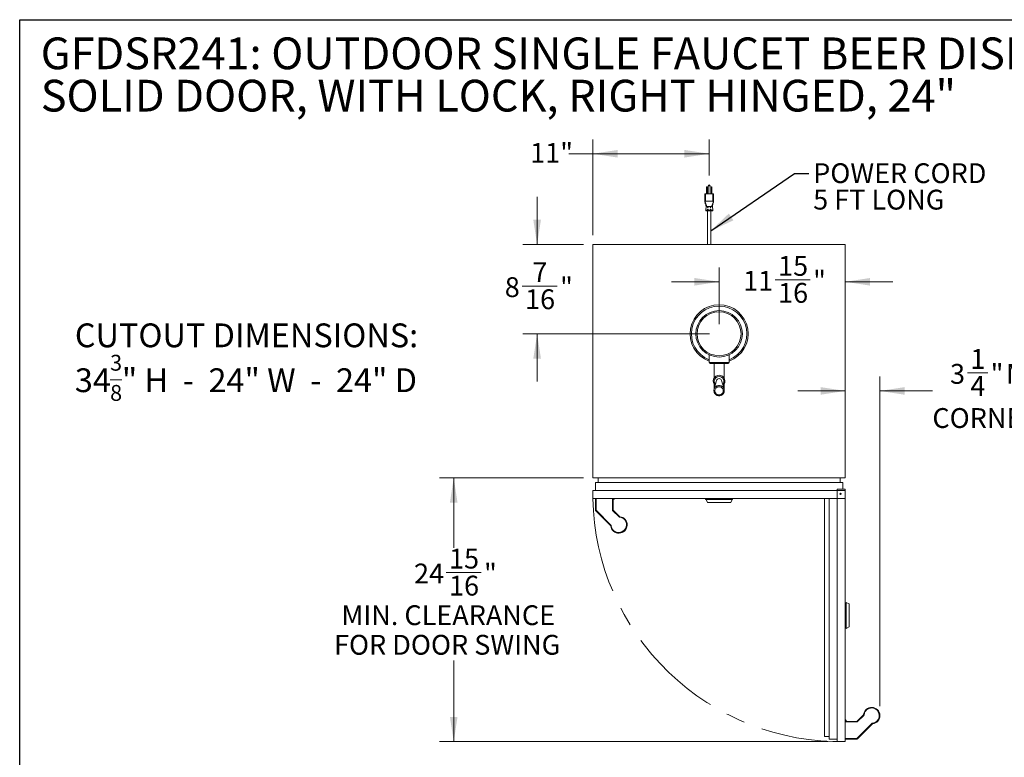
# Model space of a CAD drawing. Units: inches. Extents: x 7 to 191, y 7 to 146.
# Drawn here: x 7 to 100, y 77 to 146 of the extents above; entities that cross this region are included whole.
import ezdxf

# ---------------------------------------------------------------- set-up
doc = ezdxf.new("R2010")
doc.units = ezdxf.units.IN
doc.header["$LTSCALE"] = 18
doc.header["$MEASUREMENT"] = 0
doc.linetypes.add('CENTERX2', pattern=[0.8, 0.5, -0.1, 0.1, -0.1])
doc.styles.add('SLDTEXTSTYLE0', font='ARIAL.TTF', dxfattribs={"width": 0.948})
doc.styles.add('SLDTEXTSTYLE1', font='ARIALBD.TTF', dxfattribs={"width": 0.948})
doc.styles.get("Standard").update_dxf_attribs({"font": 'ARIAL.TTF'})
doc.dimstyles.new('SLDDIMSTYLE0', dxfattribs={"dimtxt": 1.820068, "dimasz": 2.34, "dimexe": 0, "dimexo": 0.0625, "dimgap": 0.455017, "dimtad": 0, "dimtih": 1, "dimtoh": 1, "dimdec": 6, "dimrnd": 1e-09, "dimzin": 12, "dimdsep": 46, "dimlunit": 5, "dimtxsty": 'SLDTEXTSTYLE0', "dimsah": 1, "dimcen": 0.09, "dimadec": 0, "dimazin": 3, "dimtfac": 1, "dimtdec": 3, "dimtofl": 0, "dimtmove": 0, "dimatfit": 3, "dimfxl": 1, "dimfrac": 2, "dimtolj": 1, "dimtzin": 12, "dimarcsym": 0})
doc.dimstyles.new('SLDDIMSTYLE1', dxfattribs={"dimtxt": 1.820068, "dimasz": 2.34, "dimexe": 0, "dimexo": 0.0625, "dimgap": 0.455017, "dimtad": 0, "dimtih": 1, "dimtoh": 1, "dimdec": 6, "dimrnd": 1e-09, "dimzin": 12, "dimdsep": 46, "dimlunit": 5, "dimtxsty": 'SLDTEXTSTYLE0', "dimsah": 1, "dimcen": 0.09, "dimadec": 0, "dimazin": 3, "dimtfac": 1, "dimtdec": 3, "dimtmove": 0, "dimatfit": 0, "dimfxl": 1, "dimfrac": 2, "dimtolj": 1, "dimtzin": 12, "dimarcsym": 0})
doc.dimstyles.new('SLDDIMSTYLE2', dxfattribs={"dimtxt": 1.820068, "dimasz": 2.34, "dimexe": 0, "dimexo": 0.0625, "dimgap": 0.455017, "dimtad": 0, "dimtih": 1, "dimtoh": 1, "dimdec": 3, "dimrnd": 1e-09, "dimzin": 12, "dimdsep": 46, "dimlunit": 5, "dimtxsty": 'SLDTEXTSTYLE0', "dimsah": 1, "dimcen": 0.09, "dimadec": 0, "dimazin": 3, "dimtfac": 1, "dimtdec": 3, "dimtofl": 0, "dimtmove": 0, "dimatfit": 3, "dimfxl": 1, "dimfrac": 2, "dimtolj": 1, "dimtzin": 12, "dimarcsym": 0})
doc.dimstyles.new('SLDDIMSTYLE3', dxfattribs={"dimtxt": 0.18, "dimasz": 2.34, "dimexe": 0, "dimexo": 0.0625, "dimgap": 0, "dimtad": 0, "dimtih": 1, "dimtoh": 1, "dimdec": 0, "dimrnd": 1e-09, "dimzin": 0, "dimdsep": 46, "dimlunit": 5, "dimtxsty": 'Standard', "dimsah": 1, "dimcen": 0.09, "dimadec": 0, "dimazin": 0, "dimtfac": 2.34, "dimtdec": 0, "dimtofl": 0, "dimtmove": 0, "dimatfit": 3, "dimfxl": 1, "dimfrac": 2, "dimtolj": 1, "dimtzin": 0, "dimarcsym": 0})

# ---------------------------------------------------------------- blocks, each defined once
blk = doc.blocks.new('SW_NOTE_1')
at = {"color": 0, "linetype": 'Continuous', "lineweight": 0}
blk.add_line((3.333, -2.425), (4.444, -2.425), dxfattribs=at)
at = {"color": 0, "linetype": 'Continuous', "lineweight": 0, "attachment_point": 1, "style": 'SLDTEXTSTYLE1'}
for s, insert, char_height in [('CUTOUT DIMENSIONS:', (0, 2.9), 2.25), ('3', (3.333, -0.066), 1.5), ('34', (0, -1.343), 2.25), ('" H  -  24" W  -  24" D', (4.444, -1.343), 2.25), ('8', (3.333, -2.916), 1.5)]:
    blk.add_mtext(s, dxfattribs=dict(at, insert=insert, char_height=char_height))
blk = doc.blocks.new('SW_NOTE_2')
at = {"color": 0, "linetype": 'Continuous', "lineweight": 0, "char_height": 3, "attachment_point": 1, "style": 'SLDTEXTSTYLE0'}
for s, insert in [('GFDSR241: OUTDOOR SINGLE FAUCET BEER DISPENSER, ', (0, 3.867)), ('SOLID DOOR, WITH LOCK, RIGHT HINGED, 24"', (0, -0.133))]:
    blk.add_mtext(s, dxfattribs=dict(at, insert=insert))
blk = doc.blocks.new('_D_10')
at = {"color": 7, "linetype": 'Continuous', "lineweight": 0}
for p, q in [((60.961, 125.894), (60.961, 134.928)), ((71.961, 131.532), (71.961, 134.928)), ((60.961, 133.578), (58.698, 133.578)), ((71.961, 133.578), (60.961, 133.578))]:
    blk.add_line(p, q, dxfattribs=at)
for points in [[(60.961, 133.578), (63.301, 133.218), (63.301, 133.938)], [(71.961, 133.578), (69.621, 133.938), (69.621, 133.218)]]:
    blk.add_solid(points, dxfattribs=at)
at = {"color": 7, "linetype": 'Continuous', "lineweight": 0, "insert": (55.031, 134.598), "char_height": 1.875, "attachment_point": 1, "style": 'SLDTEXTSTYLE0'}
blk.add_mtext('11"', dxfattribs=at)
blk = doc.blocks.new('_D_11')
at = {"color": 7, "linetype": 'Continuous', "lineweight": 0}
for p, q in [((60.061, 102.944), (46.45, 102.944)), ((47.8, 102.944), (47.8, 96.328)), ((47.09, 93.988), (50.399, 93.988)), ((47.8, 78.007), (47.8, 85.685)), ((83.173, 78.007), (46.45, 78.007))]:
    blk.add_line(p, q, dxfattribs=at)
for points in [[(47.8, 102.944), (47.44, 100.604), (48.16, 100.604)], [(47.8, 78.007), (48.16, 80.347), (47.44, 80.347)]]:
    blk.add_solid(points, dxfattribs=at)
at = {"color": 7, "linetype": 'Continuous', "lineweight": 0, "char_height": 1.875, "attachment_point": 1, "style": 'SLDTEXTSTYLE0'}
for s, insert in [('15', (47.356, 96.245)), ('24', (44.047, 94.836)), ('"', (50.665, 94.836)), ('16', (47.356, 93.692)), ('MIN. CLEARANCE', (37.175, 90.897)), ('FOR DOOR SWING', (36.481, 88.102))]:
    blk.add_mtext(s, dxfattribs=dict(at, insert=insert))
blk = doc.blocks.new('_D_12')
at = {"color": 7, "linetype": 'Continuous', "lineweight": 0}
for p, q in [((96.391, 112.861), (98.311, 112.861)), ((88.105, 81.367), (88.105, 112.509)), ((84.836, 111.159), (80.336, 111.159)), ((88.105, 111.159), (93.07, 111.159))]:
    blk.add_line(p, q, dxfattribs=at)
for points in [[(84.836, 111.159), (82.496, 111.519), (82.496, 110.799)], [(88.105, 111.159), (90.445, 110.799), (90.445, 111.519)]]:
    blk.add_solid(points, dxfattribs=at)
at = {"color": 7, "linetype": 'Continuous', "lineweight": 0, "char_height": 1.875, "attachment_point": 1, "style": 'SLDTEXTSTYLE0'}
for s, insert in [('1', (96.657, 115.118)), ('3', (94.737, 113.709)), ('"', (98.577, 113.709)), (' MIN. CLEARANCE FROM A', (99.466, 113.709)), ('4', (96.657, 112.565)), ('CORNER TO ACHIEVE 90', (93.07, 109.534)), ('%%d', (123.209, 109.534)), (' SWING', (124.327, 109.534))]:
    blk.add_mtext(s, dxfattribs=dict(at, insert=insert))
blk = doc.blocks.new('_D_13')
at = {"color": 7, "linetype": 'Continuous', "lineweight": 0}
for p, q in [((72.898, 117.457), (72.898, 122.825)), ((72.898, 121.475), (68.398, 121.475)), ((78.213, 121.661), (81.522, 121.661)), ((84.836, 121.475), (89.336, 121.475))]:
    blk.add_line(p, q, dxfattribs=at)
for points in [[(72.898, 121.475), (70.558, 121.835), (70.558, 121.115)], [(84.836, 121.475), (87.176, 121.115), (87.176, 121.835)]]:
    blk.add_solid(points, dxfattribs=at)
at = {"color": 7, "linetype": 'Continuous', "lineweight": 0, "char_height": 1.875, "attachment_point": 1, "style": 'SLDTEXTSTYLE0'}
for s, insert in [('15', (78.479, 123.918)), ('11', (75.17, 122.509)), ('"', (81.788, 122.509)), ('16', (78.479, 121.365))]:
    blk.add_mtext(s, dxfattribs=dict(at, insert=insert))
blk = doc.blocks.new('_D_14')
at = {"color": 7, "linetype": 'Continuous', "lineweight": 0}
for p, q in [((55.687, 124.994), (55.687, 129.494)), ((60.061, 124.994), (54.337, 124.994)), ((54.282, 121.058), (57.591, 121.058)), ((71.998, 116.557), (54.337, 116.557)), ((55.687, 116.557), (55.687, 112.057))]:
    blk.add_line(p, q, dxfattribs=at)
for points in [[(55.687, 124.994), (56.047, 127.334), (55.327, 127.334)], [(55.687, 116.557), (55.327, 114.217), (56.047, 114.217)]]:
    blk.add_solid(points, dxfattribs=at)
at = {"color": 7, "linetype": 'Continuous', "lineweight": 0, "char_height": 1.875, "attachment_point": 1, "style": 'SLDTEXTSTYLE0'}
for s, insert in [('7', (55.242, 123.316)), ('"', (57.857, 121.907)), ('8', (52.628, 121.907)), ('16', (54.548, 120.763))]:
    blk.add_mtext(s, dxfattribs=dict(at, insert=insert))
blk = doc.blocks.new('SW_NOTE_3')
at = {"color": 0, "linetype": 'Continuous', "lineweight": 0, "char_height": 1.875, "attachment_point": 1, "style": 'SLDTEXTSTYLE0'}
for s, insert in [('POWER CORD', (0.402, 0.955)), ('5 FT LONG', (0.402, -1.545))]:
    blk.add_mtext(s, dxfattribs=dict(at, insert=insert))

msp = doc.modelspace()

# ---------------------------------------------------------------- linework, layer by layer
at = {"color": 7, "linetype": 'Continuous', "lineweight": 30}
for p, q in [((6.75, 6.8048743), (6.75, 146.25)), ((6.75, 146.25), (191.25, 146.25))]:
    msp.add_line(p, q, dxfattribs=at)
at = {"color": 7, "linetype": 'Continuous', "lineweight": 15}
for p, q in [((71.695859, 130.4323608), (71.720859, 130.4573608)), ((71.695859, 130.4323608), (71.695859, 130.4073608)), ((71.695859, 130.4073608), (71.695859, 129.7823608)), ((71.755859, 130.4073608), (71.695859, 130.4073608)), ((71.730859, 130.4573608), (71.720859, 130.4573608)), ((71.730859, 130.4573608), (71.755859, 130.4323608)), ((71.755859, 130.4073608), (71.755859, 130.4323608)), ((71.755859, 129.7823608), (71.755859, 130.4073608)), ((71.868359, 130.5398608), (71.868359, 129.7823608)), ((71.960859, 130.5398608), (71.868359, 130.5398608)), ((71.960859, 130.6323608), (71.960859, 130.5398608)), ((72.053359, 130.5398608), (71.960859, 130.5398608)), ((72.053359, 129.7823608), (72.053359, 130.5398608)), ((72.165859, 130.4323608), (72.190859, 130.4573608)), ((72.165859, 130.4323608), (72.165859, 130.4073608)), ((72.165859, 130.4073608), (72.165859, 129.7823608)), ((72.225859, 130.4073608), (72.165859, 130.4073608)), ((72.190859, 130.4573608), (72.200859, 130.4573608)), ((72.225859, 130.4323608), (72.200859, 130.4573608)), ((72.225859, 130.4073608), (72.225859, 130.4323608)), ((72.225859, 129.7823608), (72.225859, 130.4073608)), ((71.550859, 129.7823608), (71.600859, 129.7823608)), ((71.550859, 129.7823608), (71.550859, 129.0823608)), ((71.600859, 129.7823608), (71.600859, 129.0823608)), ((71.600859, 129.7823608), (72.320859, 129.7823608)), ((72.320859, 129.7823608), (72.370859, 129.7823608)), ((72.320859, 129.7823608), (72.320859, 129.0823608)), ((72.370859, 129.7823608), (72.370859, 129.0823608)), ((71.5675772, 129.0431172), (71.7532136, 128.6073609)), ((71.600859, 129.0823608), (72.320859, 129.0823608)), ((71.628432, 128.2367186), (71.660859, 128.607361)), ((72.3541408, 129.0431172), (72.1685043, 128.6073608)), ((72.260859, 128.607361), (72.293286, 128.2367186)), ((71.628432, 128.2367186), (72.293286, 128.2367186)), ((71.815859, 128.1823608), (71.815859, 124.9941327)), ((72.105859, 124.9941327), (72.105859, 128.1823608)), ((60.960859, 102.9444115), (60.960859, 124.9941327)), ((84.835859, 124.9941327), (60.960859, 124.9941327)), ((84.835859, 102.9444115), (84.835859, 124.9941327)), ((71.9470816, 114.5735947), (71.9470816, 113.8395321)), ((73.8496365, 113.8395321), (73.8496365, 114.5735947)), ((73.7507702, 113.7406658), (72.0459479, 113.7406658)), ((72.41933, 113.7406658), (72.41933, 112.3656038)), ((73.377388, 112.3656038), (73.377388, 113.7406658)), ((72.41933, 111.7941408), (72.41933, 111.3434696)), ((72.657355, 112.1445693), (72.4226794, 111.3161632)), ((73.3740387, 111.3161632), (73.1393631, 112.1445693)), ((73.377388, 111.3434696), (73.377388, 111.7941408)), ((60.960859, 102.9444115), (84.835859, 102.9444115)), ((61.210859, 101.7441327), (61.210859, 102.4941327)), ((84.585859, 102.4941327), (61.210859, 102.4941327)), ((61.460859, 102.4941327), (61.460859, 102.9441327)), ((84.335859, 102.9441327), (61.460859, 102.9441327)), ((84.335859, 102.4941327), (84.335859, 102.9441327)), ((84.585859, 101.8816327), (84.585859, 102.4941327)), ((60.960859, 100.9941327), (60.960859, 101.7441327)), ((84.835859, 101.7441327), (60.960859, 101.7441327)), ((84.823359, 101.8816327), (84.073359, 101.8816327)), ((84.073359, 101.8816327), (84.073359, 78.0066327)), ((84.823359, 101.8816327), (84.823359, 78.0066327)), ((84.835859, 100.9941327), (84.835859, 101.7441327)), ((84.835859, 100.9941327), (60.960859, 100.9941327)), ((61.210859, 99.8804574), (61.210859, 100.9941327)), ((61.270859, 100.9941327), (61.270859, 99.8804574)), ((62.820859, 99.9075136), (62.820859, 100.9941327)), ((62.880859, 100.9941327), (62.880859, 99.9075136)), ((62.880859, 100.9660077), (63.037734, 100.9660077)), ((62.9663266, 100.9160077), (62.880859, 100.9160077)), ((62.9663266, 100.9160077), (63.037734, 100.9660077)), ((63.037734, 100.9660077), (63.037734, 100.9941327)), ((71.616484, 100.9066327), (71.616484, 100.9941327)), ((71.616484, 100.9066327), (74.180234, 100.9066327)), ((71.8019528, 100.6191327), (71.668984, 100.9066327)), ((73.9947653, 100.6191327), (71.8019528, 100.6191327)), ((73.9947653, 100.6191327), (74.127734, 100.9066327)), ((74.180234, 100.9066327), (74.180234, 100.9941327)), ((82.873359, 100.9941327), (82.873359, 78.5066327)), ((83.323359, 100.9941327), (83.323359, 78.2566327)), ((61.270859, 99.8804574), (61.210859, 99.8804574)), ((61.270859, 99.8804574), (61.2284326, 99.838031)), ((62.6274593, 98.4390043), (61.2284326, 99.838031)), ((61.270859, 99.8804574), (62.6698857, 98.4814307)), ((62.880859, 99.9075136), (62.820859, 99.9075136)), ((62.8560062, 99.8226608), (62.8984326, 99.8650872)), ((63.433561, 99.245106), (62.8560062, 99.8226608)), ((62.8984326, 99.8650872), (63.4759875, 99.2875324)), ((63.433561, 99.245106), (63.4759875, 99.2875324)), ((63.5045023, 99.2107679), (63.5114581, 99.2703634)), ((62.6698857, 98.4814307), (62.6274593, 98.4390043)), ((62.7042238, 98.4104894), (62.6446284, 98.4035336)), ((84.910859, 91.1735077), (84.910859, 88.7147577)), ((85.198359, 91.0405389), (84.910859, 91.1735077)), ((85.198359, 91.0405389), (85.198359, 88.8477264)), ((85.198359, 88.8477264), (84.910859, 88.7147577)), ((85.9524045, 79.9442063), (86.5299593, 80.5217611)), ((86.5723857, 80.4793347), (85.9948309, 79.9017799)), ((86.5723857, 80.4793347), (86.5299593, 80.5217611)), ((86.6067238, 80.550276), (86.5471284, 80.5572317)), ((84.851484, 80.0835077), (84.823359, 80.0835077)), ((84.823359, 79.9266327), (85.9099781, 79.9266327)), ((85.9099781, 79.8666327), (84.823359, 79.8666327)), ((84.901484, 80.0121003), (84.851484, 80.0835077)), ((84.851484, 79.9266327), (84.851484, 80.0835077)), ((84.901484, 80.0121003), (84.901484, 79.9266327)), ((85.9099781, 79.9266327), (85.9099781, 79.8666327)), ((85.9370344, 78.3166327), (87.336061, 79.7156594)), ((85.9948309, 79.9017799), (85.9524045, 79.9442063)), ((87.3784875, 79.673233), (85.9794608, 78.2742063)), ((87.336061, 79.7156594), (87.3784875, 79.673233)), ((87.4070023, 79.7499975), (87.4139581, 79.690402)), ((83.323359, 78.5066327), (82.873359, 78.5066327)), ((84.073359, 78.2566327), (83.323359, 78.2566327)), ((84.823359, 78.3166327), (85.9370344, 78.3166327)), ((85.9370344, 78.2566327), (84.823359, 78.2566327)), ((85.9370344, 78.3166327), (85.9794608, 78.2742063)), ((85.9370344, 78.3166327), (85.9370344, 78.2566327)), ((84.823359, 78.0066327), (84.073359, 78.0066327))]:
    msp.add_line(p, q, dxfattribs=at)
at = {"color": 8, "linetype": 'Continuous', "lineweight": 15}
for p, q in [((71.8622228, 128.5205816), (71.807971, 128.5322222)), ((72.1137471, 128.5322221), (72.0595322, 128.5205895)), ((71.8542248, 128.2972977), (71.7999666, 128.3089396)), ((72.1217515, 128.3089396), (72.0675284, 128.2973052)), ((73.8496365, 113.8395321), (71.9470816, 113.8395321)), ((72.4304149, 111.3434696), (72.41933, 111.3434696)), ((73.377388, 111.3434696), (73.3663032, 111.3434696))]:
    msp.add_line(p, q, dxfattribs=at)
at = {"color": 7, "linetype": 'Continuous', "lineweight": 15, "flags": 128}
for points in [[(73.3678177, 111.0405563), (73.3807194, 111.0872704), (73.3913498, 111.1680817), (73.3877978, 111.2494795), (73.3701656, 111.3291222), (73.3389603, 111.4047184), (73.2950797, 111.4740935), (73.2397862, 111.5352517), (73.1746704, 111.5864336), (73.1016057, 111.6261667), (73.0226939, 111.653308), (72.9402053, 111.6670767), (72.8565128, 111.6670767), (72.7740241, 111.653308), (72.6951124, 111.6261667), (72.6220476, 111.5864336), (72.5569319, 111.5352517), (72.5016384, 111.4740935), (72.4577578, 111.4047184), (72.4265525, 111.3291222), (72.4089202, 111.2494795), (72.4053682, 111.1680817), (72.4159987, 111.0872704), (72.4320626, 111.0313629)], [(72.41933, 111.3434696), (72.4212297, 111.3241818), (72.422928, 111.3170408)], [(72.898359, 110.7801455), (72.9730682, 110.78709), (73.0450771, 110.8076726), (73.1117833, 110.8411493), (73.1707758, 110.8863102), (73.2199224, 110.9415231), (73.2574469, 111.0047924), (73.281993, 111.0738314), (73.2926736, 111.1461449), (73.2891026, 111.2191193), (73.2714091, 111.290117), (73.2402327, 111.3565721), (73.1967, 111.4160826), (73.1423845, 111.4664978), (73.0792493, 111.5059955), (73.0095762, 111.533148), (72.9358835, 111.5469742), (72.8608345, 111.5469742), (72.7871418, 111.533148), (72.7174688, 111.5059955), (72.6543336, 111.4664978), (72.6000181, 111.4160826), (72.5564854, 111.3565721), (72.5253089, 111.290117), (72.5076155, 111.2191193), (72.5040445, 111.1461449), (72.5147251, 111.0738314), (72.5392712, 111.0047924), (72.5767957, 110.9415231), (72.6259423, 110.8863102), (72.6849348, 110.8411493), (72.7516409, 110.8076726), (72.8236499, 110.78709), (72.898359, 110.7801455)], [(73.3737901, 111.3170408), (73.3754883, 111.3241818), (73.377388, 111.3434696)]]:
    msp.add_lwpolyline(points, dxfattribs=at)
at = {"color": 7, "linetype": 'Continuous', "lineweight": 15}
for centre, radius in [((72.898359, 116.5572961), 2.2), ((72.898359, 116.5572961), 2.075), ((84.385859, 101.4316327), 0.0625)]:
    msp.add_circle(centre, radius, dxfattribs=at)
for centre, radius, start, end in [((71.960859, 130.5398608), 0.0925, 90, 180), ((71.960859, 130.5398608), 0.0925, 0, 90), ((71.6782418, 128.2323608), 0.05, 175, 270), ((72.2434763, 128.2323608), 0.05, 270, 5), ((72.898359, 116.5572961), 2.75, 90, 249.762090303), ((72.898359, 116.5572961), 2.75, 290.237909697, 90), ((72.0459478, 113.8395321), 0.0988663, 180, 270), ((73.7507702, 113.8395321), 0.0988663, 270, 0), ((72.898359, 112.0798723), 0.5577735, 312.389674012, 227.610325988), ((72.898359, 112.0725271), 0.2515413, 16.64274543, 163.35725457), ((61.270859, 99.8804574), 0.06, 180, 225), ((62.940859, 99.9075136), 0.12, 180, 225), ((62.940859, 99.9075136), 0.06, 180, 225), ((63.420859, 98.4941327), 0.7815, 186.65725074, 83.34274926), ((63.420859, 98.4941327), 0.7215, 186.65725074, 83.34274926), ((63.5184139, 99.3299588), 0.12, 225, 263.34274926), ((63.5184139, 99.3299588), 0.06, 225, 263.34274926), ((62.5850329, 98.3965779), 0.06, 6.65725074, 45), ((62.5850329, 98.3965779), 0.12, 6.65725074, 45), ((87.323359, 80.4666327), 0.7815, 276.65725074, 173.34274926), ((87.323359, 80.4666327), 0.7215, 276.65725074, 173.34274926), ((86.4875329, 80.5641875), 0.06, 315, 353.34274926), ((86.4875329, 80.5641875), 0.12, 315, 353.34274926), ((85.9099781, 79.9866327), 0.06, 270, 315), ((85.9099781, 79.9866327), 0.12, 270, 315), ((87.4209139, 79.6308066), 0.12, 96.65725074, 135), ((87.4209139, 79.6308066), 0.06, 96.65725074, 135), ((85.9370344, 78.3166327), 0.06, 270, 315)]:
    msp.add_arc(centre, radius, start, end, dxfattribs=at)
at = {"color": 8, "linetype": 'Continuous', "lineweight": 15}
for centre, radius, start, end in [((72.898359, 116.5572961), 2.625, 90, 248.752866271), ((72.898359, 116.5572961), 2.625, 291.247133729, 90), ((72.898359, 112.0798723), 0.4589072, 318.753326845, 221.246673155)]:
    msp.add_arc(centre, radius, start, end, dxfattribs=at)
at = {"color": 7, "linetype": 'CENTERX2', "lineweight": 15}
msp.add_arc((84.385859, 101.4316327), 23.4290852, 181.069967537, 271.069967537, dxfattribs=at)
at = {"color": 7, "linetype": 'Continuous', "lineweight": 15}
for points, knots in [([(71.55075, 129.0823246), (71.5509912, 129.0816669), (71.5522349, 129.078275), (71.5613542, 129.0416803), (71.5733554, 128.9865155), (71.5856877, 128.9319661), (71.5990991, 128.8740178), (71.6175615, 128.7955131), (71.6392664, 128.7012217), (71.6540233, 128.6371005), (71.6615281, 128.6044906)], [0, 0, 0, 0, 0.04021173021, 0.2073583397, 0.36764807558, 0.44433192682, 0.51933272351, 0.67131057644, 0.83283958567, 1, 1, 1, 1]), ([(71.5675772, 129.0431172), (71.5637229, 129.0516482), (71.5601165, 129.0599031), (71.555366, 129.0711806), (71.553909, 129.0747211), (71.5516559, 129.080305), (71.550859, 129.0823608), (71.550859, 129.0823608)], [0, 0, 0, 0, 0.5, 0.5, 0.75, 0.75, 1, 1, 1, 1]), ([(71.5675772, 129.0431172), (71.5707864, 129.0513372), (71.5745299, 129.0594141), (71.5820755, 129.0705487), (71.584929, 129.0741151), (71.5918452, 129.0799852), (71.5961612, 129.0823608), (71.600859, 129.0823608)], [0, 0, 0, 0, 0.5, 0.5, 0.75, 0.75, 1, 1, 1, 1]), ([(71.6608602, 128.6073746), (71.6608587, 128.6073569), (71.662906, 128.6073934), (71.6689136, 128.6073846), (71.671409, 128.607367), (71.6774155, 128.6073568), (71.6809368, 128.6073736), (71.6927863, 128.6073922), (71.7024481, 128.6073536), (71.7253059, 128.6073762), (71.738544, 128.6073608), (71.7532137, 128.6073608)], [0, 0, 0, 0, 0.25, 0.25, 0.375, 0.375, 0.5, 0.5, 0.75, 0.75, 1, 1, 1, 1]), ([(71.7532137, 128.6073608), (71.7671288, 128.6073608), (71.7820918, 128.6073579), (71.806044, 128.6073627), (71.8142812, 128.6073677), (71.8312711, 128.6073658), (71.8400665, 128.6073585), (71.8667218, 128.6073677), (71.8849596, 128.6073557), (71.9223567, 128.6073667), (71.9416972, 128.6073611), (71.9798282, 128.6073606), (71.9987512, 128.6073679), (72.02692, 128.6073581), (72.0363213, 128.60737), (72.0547105, 128.6073731), (72.0637186, 128.6073648), (72.0901948, 128.6073553), (72.1071202, 128.6073648), (72.1394706, 128.6073577), (72.1545892, 128.6073608), (72.1685043, 128.6073608)], [0, 0, 0, 0, 0.125, 0.125, 0.1875, 0.1875, 0.25, 0.25, 0.375, 0.375, 0.5, 0.5, 0.625, 0.625, 0.6875, 0.6875, 0.75, 0.75, 0.875, 0.875, 1, 1, 1, 1]), ([(71.8650394, 128.5322221), (71.8648918, 128.5281065), (71.8639686, 128.5240758), (71.8607142, 128.5165637), (71.8583874, 128.5131302), (71.8499375, 128.5045755), (71.8422171, 128.5012354), (71.8310445, 128.5012269), (71.8273664, 128.502025), (71.8206842, 128.5051168), (71.8177071, 128.5073784), (71.8102767, 128.516036), (71.8076758, 128.523991), (71.807971, 128.5322222)], [0, 0, 0, 0, 0.125, 0.125, 0.25, 0.25, 0.5, 0.5, 0.625, 0.625, 0.75, 0.75, 1, 1, 1, 1]), ([(71.807971, 128.5322222), (71.8081186, 128.5363378), (71.8089719, 128.5403836), (71.8119863, 128.5479474), (71.8141446, 128.551417), (71.8220891, 128.56008), (71.8295014, 128.5634861), (71.8406733, 128.5634948), (71.8444204, 128.5626819), (71.8513414, 128.5595388), (71.8544846, 128.5572417), (71.8624271, 128.5484742), (71.8653346, 128.5404533), (71.8650394, 128.5322221)], [0, 0, 0, 0, 0.125, 0.125, 0.25, 0.25, 0.5, 0.5, 0.625, 0.625, 0.75, 0.75, 1, 1, 1, 1]), ([(72.0566787, 128.5322222), (72.0565311, 128.5363378), (72.0571647, 128.5403836), (72.0598798, 128.5479474), (72.0619604, 128.551417), (72.0697977, 128.56008), (72.0772802, 128.5634861), (72.0884522, 128.5634948), (72.0921871, 128.5626819), (72.0990899, 128.5595388), (72.1022284, 128.5572417), (72.110279, 128.5484742), (72.1134519, 128.5404533), (72.1137471, 128.5322221)], [0, 0, 0, 0, 0.125, 0.125, 0.25, 0.25, 0.5, 0.5, 0.625, 0.625, 0.75, 0.75, 1, 1, 1, 1]), ([(72.1137471, 128.5322221), (72.1138946, 128.5281065), (72.113331, 128.5240758), (72.110856, 128.5165637), (72.1089441, 128.5131302), (72.1016121, 128.5045755), (72.0944373, 128.5012354), (72.0832661, 128.5012269), (72.0794621, 128.502025), (72.0723205, 128.5051168), (72.0690155, 128.5073784), (72.0604534, 128.5160359), (72.0569738, 128.523991), (72.0566787, 128.5322222)], [0, 0, 0, 0, 0.125, 0.125, 0.25, 0.25, 0.5, 0.5, 0.625, 0.625, 0.75, 0.75, 1, 1, 1, 1]), ([(72.1685043, 128.6073608), (72.1831738, 128.6073608), (72.196176, 128.6073765), (72.213284, 128.6073595), (72.2185832, 128.6073631), (72.2283548, 128.607381), (72.232824, 128.607386), (72.2446863, 128.6073676), (72.2506634, 128.6073808), (72.2587676, 128.607394), (72.2608594, 128.6073569), (72.2608578, 128.6073746)], [0, 0, 0, 0, 0.25, 0.25, 0.375, 0.375, 0.5, 0.5, 0.75, 0.75, 1, 1, 1, 1]), ([(72.2601946, 128.6045108), (72.2675894, 128.6364469), (72.282908, 128.7026031), (72.3067375, 128.8054744), (72.3310654, 128.91055), (72.3506958, 128.9958468), (72.3640247, 129.0537277), (72.3686461, 129.0730798), (72.3708623, 129.08236)], [0, 0, 0, 0, 0.19343827061, 0.40071065575, 0.62150679247, 0.82592002779, 0.91652067123, 1, 1, 1, 1]), ([(72.3541408, 129.0431172), (72.3509317, 129.0513372), (72.3471882, 129.0594141), (72.3396426, 129.0705487), (72.3367891, 129.0741151), (72.3298728, 129.0799852), (72.3255569, 129.0823608), (72.320859, 129.0823608)], [0, 0, 0, 0, 0.5, 0.5, 0.75, 0.75, 1, 1, 1, 1]), ([(72.3541408, 129.0431172), (72.3579951, 129.0516482), (72.3616016, 129.0599031), (72.366352, 129.0711806), (72.3678091, 129.0747211), (72.3700621, 129.080305), (72.370859, 129.0823608), (72.370859, 129.0823608)], [0, 0, 0, 0, 0.5, 0.5, 0.75, 0.75, 1, 1, 1, 1]), ([(71.6782418, 128.1823608), (71.6782418, 128.1823608), (71.7080189, 128.1823608), (71.814018, 128.1823608), (71.8859064, 128.1823608), (72.0358117, 128.1823608), (72.1077001, 128.1823608), (72.2136991, 128.1823608), (72.2434763, 128.1823608), (72.2434763, 128.1823608)], [0, 0, 0, 0, 0.25, 0.25, 0.5, 0.5, 0.75, 0.75, 1, 1, 1, 1]), ([(71.857035, 128.3089396), (71.8568875, 128.3048243), (71.8559667, 128.3007934), (71.8527197, 128.2932795), (71.850398, 128.2898448), (71.8419624, 128.281286), (71.8342508, 128.2779445), (71.8230792, 128.277936), (71.8193992, 128.2787345), (71.8127102, 128.2818275), (71.8097276, 128.2840905), (71.8022821, 128.292751), (71.7996716, 128.3007091), (71.7999666, 128.3089396)], [0, 0, 0, 0, 0.125, 0.125, 0.25, 0.25, 0.5, 0.5, 0.625, 0.625, 0.75, 0.75, 1, 1, 1, 1]), ([(71.7999666, 128.3089396), (71.8001141, 128.3130549), (71.8009692, 128.3171), (71.8039907, 128.3246624), (71.8061541, 128.3281311), (71.8141146, 128.3367917), (71.8215365, 128.3401952), (71.8327076, 128.3402039), (71.8364525, 128.3393915), (71.8433659, 128.3362503), (71.8465046, 128.3339539), (71.8544313, 128.3251901), (71.85733, 128.3171701), (71.857035, 128.3089396)], [0, 0, 0, 0, 0.125, 0.125, 0.25, 0.25, 0.5, 0.5, 0.625, 0.625, 0.75, 0.75, 1, 1, 1, 1]), ([(72.0646831, 128.3089396), (72.0645356, 128.3130549), (72.065167, 128.3171), (72.0678749, 128.3246624), (72.0699503, 128.3281311), (72.0777731, 128.3367917), (72.0852465, 128.3401952), (72.0964176, 128.3402039), (72.1001544, 128.3393915), (72.1070642, 128.3362503), (72.1102083, 128.3339539), (72.1182742, 128.3251901), (72.1214565, 128.3171701), (72.1217515, 128.3089396)], [0, 0, 0, 0, 0.125, 0.125, 0.25, 0.25, 0.5, 0.5, 0.625, 0.625, 0.75, 0.75, 1, 1, 1, 1]), ([(72.1217515, 128.3089396), (72.121899, 128.3048243), (72.1213332, 128.3007934), (72.118851, 128.2932795), (72.116934, 128.2898448), (72.1095863, 128.281286), (72.1024021, 128.2779445), (72.0912318, 128.277936), (72.08743, 128.2787345), (72.0802958, 128.2818275), (72.0769952, 128.2840905), (72.0684485, 128.292751), (72.0649781, 128.3007091), (72.0646831, 128.3089396)], [0, 0, 0, 0, 0.125, 0.125, 0.25, 0.25, 0.5, 0.5, 0.625, 0.625, 0.75, 0.75, 1, 1, 1, 1]), ([(72.4328721, 111.0285213), (72.4407559, 111.0080376), (72.4578601, 110.9635975), (72.497848, 110.9014929), (72.5487597, 110.8430018), (72.6087865, 110.7932791), (72.67604, 110.7533558), (72.7489499, 110.724569), (72.8237613, 110.70703), (72.8741368, 110.7049203), (72.898359, 110.7039058)], [0, 0, 0, 0, 0.10962750234, 0.2378402926, 0.36614530503, 0.49457274341, 0.62313845664, 0.75184401225, 0.88067831674, 1, 1, 1, 1]), ([(72.898359, 110.7039058), (72.9135795, 110.7043188), (72.9549607, 110.7054417), (73.02182, 110.7172553), (73.0963871, 110.7422221), (73.1660002, 110.778641), (73.2287735, 110.825386), (73.283404, 110.8812348), (73.3273938, 110.9450765), (73.3553453, 110.9980801), (73.3643781, 111.0303661), (73.3664883, 111.0379084)], [0, 0, 0, 0, 0.0738159378, 0.2006900756, 0.3276645995, 0.4546117759, 0.5814929104, 0.7082733529, 0.8349263682, 0.9614373051, 1, 1, 1, 1])]:
    msp.add_open_spline(points, degree=3, knots=knots, dxfattribs=at)

# ---------------------------------------------------------------- block references
at = {"color": 7, "linetype": 'Continuous', "lineweight": 0}
for name, p in [('SW_NOTE_2', (8.740245, 140.7039171)), ('SW_NOTE_3', (81.3938777, 131.7237556)), ('SW_NOTE_1', (11.9682373, 114.6389741))]:
    msp.add_blockref(name, p, dxfattribs=at)

# ---------------------------------------------------------------- dimensions: what is measured, and where the dimension line sits
for base, p1, p2, dimstyle, picture, middle in [((60.960859, 133.5781522), (71.960859, 130.6323608), (60.960859, 124.9941327), 'SLDDIMSTYLE2', '_D_10', (56.8645324, 133.5781522)), ((72.898359, 121.4746237), (84.835859, 124.9941327), (72.898359, 116.5572961), 'SLDDIMSTYLE1', '_D_13', (78.9235227, 121.4746237))]:
    dim = msp.add_linear_dim(base=base, p1=p1, p2=p2, dimstyle=dimstyle, dxfattribs=at)
    dim.commit()
    dim.dimension.update_dxf_attribs({"geometry": picture, "text_midpoint": middle, "dimtype": 160})
dim = msp.add_linear_dim(base=(55.686807, 116.5572961), p1=(60.960859, 124.9941327), p2=(72.898359, 116.5572961), angle=90, dimstyle='SLDDIMSTYLE1', dxfattribs=at)
dim.commit()
dim.dimension.update_dxf_attribs({"geometry": '_D_14', "text_midpoint": (55.686807, 120.8725393), "dimtype": 160})
dim = msp.add_linear_dim(base=(88.104859, 111.1590918), p1=(84.835859, 102.9444115), p2=(88.104859, 80.4666327), text='<> MIN. CLEARANCE FROM A\\PCORNER TO ACHIEVE 90%%d SWING', dimstyle='SLDDIMSTYLE1', dxfattribs=at)
dim.commit()
dim.dimension.update_dxf_attribs({"geometry": '_D_12', "text_midpoint": (113.2816389, 111.1590918), "dimtype": 160})
dim = msp.add_linear_dim(base=(47.8003544, 78.0066327), p1=(60.960859, 102.9444115), p2=(84.073359, 78.0066327), angle=90, text='<>\\PMIN. CLEARANCE\\PFOR DOOR SWING', dimstyle='SLDDIMSTYLE0', dxfattribs=at)
dim.commit()
dim.dimension.update_dxf_attribs({"geometry": '_D_11', "text_midpoint": (47.8003544, 91.0065051), "dimtype": 160})

# ---------------------------------------------------------------- leaders
msp.add_leader([(72.105859, 126.2830484), (80.0438777, 131.7237556), (81.3938777, 131.7237556)], dimstyle='SLDDIMSTYLE3', dxfattribs=at)

doc.saveas('drawing.dxf')
